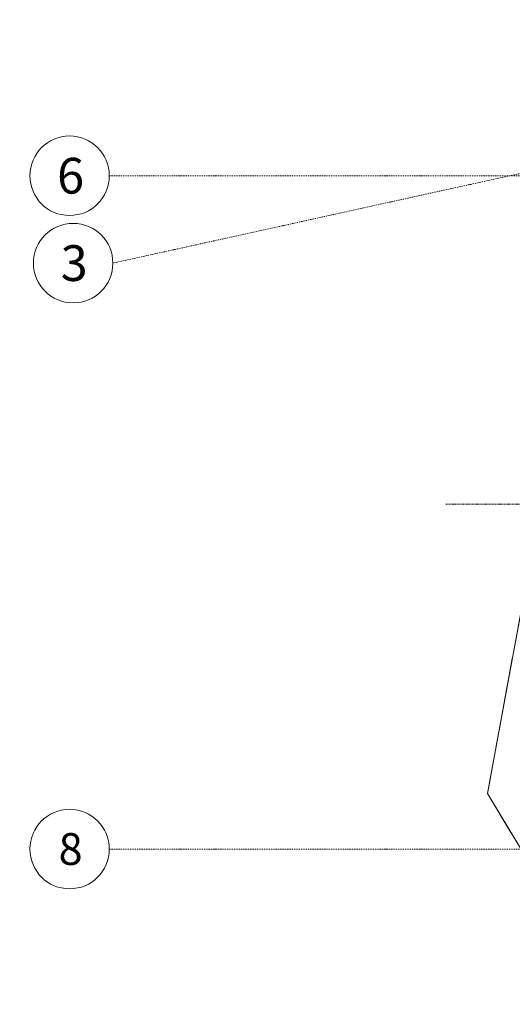
# Model space of a CAD drawing. Units: millimetres. Extents: x -150 to 289390, y -150 to 361577.
# Drawn here: x 157510 to 163716, y 98681 to 111067 of the extents above; entities that cross this region are included whole.
import ezdxf
from ezdxf.enums import TextEntityAlignment as Align

# ---------------------------------------------------------------- set-up
doc = ezdxf.new("R2010")
doc.units = ezdxf.units.MM
doc.header["$MEASUREMENT"] = 0
for name, pattern in [('DGN Style 2', [952.900448, 571.740269, -381.160179]), ('DGN Style 4', [29.025919, 14.503894, -7.251947, 0.01813, -7.251947]), ('DGN Style 7', [36.259736, 16.316881, -7.251947, 5.43896, -7.251947])]:
    doc.linetypes.add(name, pattern=pattern)
for name, color, linetype, lineweight in [('10044_P_04_PMK_PRIVATE - Existing structures', 33, 'Continuous', 0), ('10044_P_04_PMK_PRIVATE - Walls', 131, 'Continuous', 0), ('10044_PMK_Boundary - Boundaries_Building Outline', 30, 'DGN Style 2', 0), ('10044_PMK_Grid - Structural grid', 42, 'DGN Style 4', 0), ('10044_PMK_Section Lines - Section lines', 83, 'Continuous', 0)]:
    doc.layers.add(name, color=color, linetype=linetype, lineweight=lineweight)
doc.styles.add('Style-hll_____', font='hll_____.shx')

# ---------------------------------------------------------------- blocks, each defined once
blk = doc.blocks.new('*U3024')
at = {"layer": '10044_PMK_Grid - Structural grid', "linetype": 'Continuous'}
blk.add_circle((0, 0), 500, dxfattribs=at)
at = {"layer": '10044_PMK_Grid - Structural grid', "linetype": 'Continuous', "style": 'Style-hll_____'}
blk.add_text('3', height=450, rotation=17.6975, dxfattribs=at).set_placement((12, 4), align=Align.MIDDLE_CENTER)
blk = doc.blocks.new('*U3026')
at = {"layer": '10044_PMK_Grid - Structural grid', "linetype": 'Continuous'}
blk.add_circle((0, 0), 500, dxfattribs=at)
at = {"layer": '10044_PMK_Grid - Structural grid', "linetype": 'Continuous', "style": 'Style-hll_____'}
blk.add_text('8', height=400, rotation=17.6975, dxfattribs=at).set_placement((12, 4), align=Align.MIDDLE_CENTER)
blk = doc.blocks.new('*U3027')
at = {"layer": '10044_PMK_Grid - Structural grid', "linetype": 'Continuous'}
blk.add_circle((0, 0), 500, dxfattribs=at)
at = {"layer": '10044_PMK_Grid - Structural grid', "linetype": 'Continuous', "style": 'Style-hll_____'}
blk.add_text('6', height=450, rotation=17.6975, dxfattribs=at).set_placement((12, 4), align=Align.MIDDLE_CENTER)

msp = doc.modelspace()

# ---------------------------------------------------------------- linework, layer by layer
at = {"layer": '10044_P_04_PMK_PRIVATE - Existing structures', "linetype": 'DGN Style 2'}
for p, q in [((163612, 102468), (164245, 105904)), ((163612, 102468), (163403, 101332)), ((163403, 101332), (164407, 99673))]:
    msp.add_line(p, q, dxfattribs=at)
at = {"layer": '10044_P_04_PMK_PRIVATE - Walls', "linetype": 'Continuous', "lineweight": 0, "flags": 128}
msp.add_lwpolyline([(164803, 108905), (163403, 101332), (164407, 99673), (171601, 99644), (171601, 99644)], dxfattribs=at)
at = {"layer": '10044_PMK_Boundary - Boundaries_Building Outline', "flags": 128}
msp.add_lwpolyline([(242270, 146401), (242248, 146477), (241757, 146332), (241742, 146384), (219063, 139766), (219148, 139478), (218868, 139402), (218843, 139499), (218418, 139391), (218435, 139292), (218162, 139224), (218151, 139271), (217967, 139225), (217986, 139148), (217367, 138995), (217360, 139025), (217169, 138978), (217163, 139001), (216953, 138949), (216966, 138895), (215912, 138634), (215899, 138688), (215699, 138638), (215705, 138615), (215504, 138565), (215511, 138535), (214892, 138381), (214873, 138458), (214690, 138412), (214701, 138366), (214428, 138298), (214404, 138397), (213979, 138279), (213996, 138180), (213723, 138112), (213712, 138159), (213528, 138113), (213547, 138036), (212928, 137883), (212921, 137913), (212730, 137866), (212724, 137889), (212514, 137837), (212527, 137783), (211473, 137522), (211460, 137576), (211260, 137526), (211266, 137503), (211065, 137453), (211072, 137423), (210453, 137269), (210434, 137346), (210251, 137300), (210262, 137254), (209989, 137186), (209965, 137285), (209540, 137167), (209561, 137080), (209288, 137012), (209277, 137055), (209084, 137008), (209102, 136934), (208495, 136783), (208487, 136812), (208291, 136763), (208285, 136785), (208078, 136734), (208091, 136683), (207033, 136421), (207019, 136483), (206813, 136417), (206818, 136396), (206618, 136346), (206625, 136320), (206022, 136170), (206003, 136244), (205804, 136194), (205816, 136147), (205548, 136081), (205524, 136180), (205091, 136062), (205112, 135974), (204641, 135857), (204648, 135829), (204051, 135681), (204044, 135710), (203848, 135661), (203842, 135683), (203625, 135630), (203637, 135579), (202600, 135321), (202587, 135375), (202366, 135320), (202372, 135296), (202175, 135248), (202182, 135218), (201589, 135071), (201570, 135148), (201366, 135098), (201378, 135051), (201115, 134986), (201092, 135081), (200649, 134971), (200671, 134879), (200422, 134816), (200411, 134861), (200201, 134808), (200220, 134731), (199332, 134511), (199312, 134589), (199109, 134539), (199121, 134490), (198140, 134244), (198069, 134562), (197504, 134435), (197525, 134335), (196698, 134158), (196678, 134251), (195858, 134071), (195881, 133969), (195051, 133786), (195029, 133883), (179330, 130381), (179313, 130460), (178917, 130361), (178971, 130135), (178998, 130141), (179017, 130057), (178305, 129900), (178140, 130040), (178001, 129875), (178087, 129803), (177935, 129623), (177849, 129696), (176185, 127728), (176271, 127655), (176119, 127476), (176033, 127549), (174369, 125581), (174455, 125508), (174303, 125328), (174217, 125401), (172553, 123433), (172639, 123361), (172488, 123181), (172402, 123254), (170737, 121285), (170823, 121213), (170671, 121033), (170585, 121106), (168921, 119138), (169007, 119065), (168855, 118887), (168759, 118945), (167434, 116734), (167531, 116676), (167410, 116475), (167313, 116532), (165990, 114321), (166086, 114264), (165968, 114067), (165873, 114125), (165781, 113957), (165714, 113969), (165261, 111887), (165334, 111870), (164917, 109620), (164842, 109630), (164761, 109179), (164846, 109158), (163403, 101332), (164407, 99673), (171601, 99644), (171601, 99692), (172215, 99692), (172215, 99592), (176298, 99592), (176298, 99692), (177148, 99692), (177148, 99592), (181232, 99592), (181232, 99692), (181974, 99692), (181974, 99673), (182571, 99663), (182601, 99596), (182658, 99576), (182664, 99559), (183106, 99552), (183130, 99596), (183335, 99613), (184181, 99599), (184181, 99579), (185456, 99539), (185477, 99502), (185879, 99495), (185903, 99539), (186108, 99556), (186950, 99542), (186950, 99522), (188028, 99499), (188233, 99482), (188253, 99445), (188656, 99438), (188680, 99482), (188904, 99506), (189727, 99485), (189726, 99465), (190804, 99442), (191009, 99425), (191030, 99388), (191428, 99381), (191446, 99432), (191504, 99451), (191536, 99517), (192187, 99506), (192187, 99553), (192226, 99553), (192226, 99503), (192815, 99503), (192815, 99403), (195990, 99403), (195990, 99503), (196604, 99503), (196604, 99553), (196676, 99553), (196677, 99311), (196757, 99227), (196782, 99213), (196840, 99126), (196888, 99211), (196913, 99225), (196967, 99296), (196993, 99311), (196996, 99351), (197270, 99363), (198140, 99351), (199149, 99333), (199178, 99271), (199232, 99201), (199257, 99187), (199306, 99100), (199316, 99100), (199364, 99185), (199389, 99199), (199442, 99269), (199468, 99284), (199469, 99293), (199477, 99299), (199478, 99318), (199480, 99320), (199484, 99321), (199618, 99326), (199623, 99345), (200663, 98895), (200663, 98782), (200929, 98779), (201003, 98747), (201014, 98681), (201219, 98681), (201219, 98777), (202129, 98770), (202129, 98682), (202366, 98682), (202374, 98736), (202451, 98768), (202714, 98766), (202714, 98875), (203734, 99291), (203802, 99291), (203805, 99289), (203862, 99268), (203872, 99258), (203873, 99240), (203913, 99227), (203966, 99156), (203991, 99142), (204050, 99055), (204098, 99140), (204123, 99154), (204177, 99225), (204198, 99240), (204203, 99240), (204206, 99288), (206054, 99262), (206354, 99268), (206358, 99219), (206365, 99219), (206384, 99206), (206437, 99136), (206462, 99122), (206511, 99035), (206521, 99035), (206569, 99120), (206594, 99134), (206648, 99204), (206674, 99219), (206677, 99259), (206677, 99421), (206911, 99422), (206911, 99412), (206881, 99411), (206881, 99261), (207262, 99196), (207432, 99196), (234418, 99267), (234588, 99268), (234969, 99335), (234968, 99485), (234979, 99485), (234978, 99477), (235034, 99473), (235035, 99497), (235243, 99500), (235217, 100752), (235161, 100752), (235187, 102473), (235313, 102473), (235299, 103388), (235207, 103389), (235235, 111030), (238212, 111007), (238262, 131533), (238862, 131532), (238849, 132091), (238320, 132079), (238324, 132634), (239114, 132688), (239100, 132929), (239060, 132927), (238900, 133479), (243604, 134936), (243860, 134969), (243742, 137376), (244241, 137398), (244231, 137612), (243902, 137597), (243865, 138045), (243354, 137989), (243134, 139900), (243689, 139964), (243613, 140610), (243062, 140538), (243030, 140796), (244041, 140929), (243938, 141765), (243143, 141664), (243136, 141724), (242922, 141697), (242438, 145708), (243437, 146069), (243372, 146352), (243677, 146442), (243633, 146594), (243600, 146585), (243544, 146777), (242270, 146401)], dxfattribs=at)
at = {"layer": '10044_PMK_Grid - Structural grid', "linetype": 'DGN Style 4'}
msp.add_line((249231, 127905), (158684, 108005), dxfattribs=at)
at = {"layer": '10044_PMK_Grid - Structural grid'}
for p, q in [((158639, 109104), (197855, 109104)), ((158639, 100634), (197855, 100634))]:
    msp.add_line(p, q, dxfattribs=at)
at = {"layer": '10044_PMK_Section Lines - Section lines', "linetype": 'DGN Style 7'}
msp.add_line((162880, 104972), (191503, 104972), dxfattribs=at)

# ---------------------------------------------------------------- block references
at = {"layer": '10044_PMK_Grid - Structural grid', "linetype": 'Continuous', "rotation": 342.3025365710246}
for name, p in [('*U3027', (158139, 109104)), ('*U3024', (158184, 108005)), ('*U3026', (158139, 100634))]:
    msp.add_blockref(name, p, dxfattribs=at)

doc.saveas('drawing.dxf')
